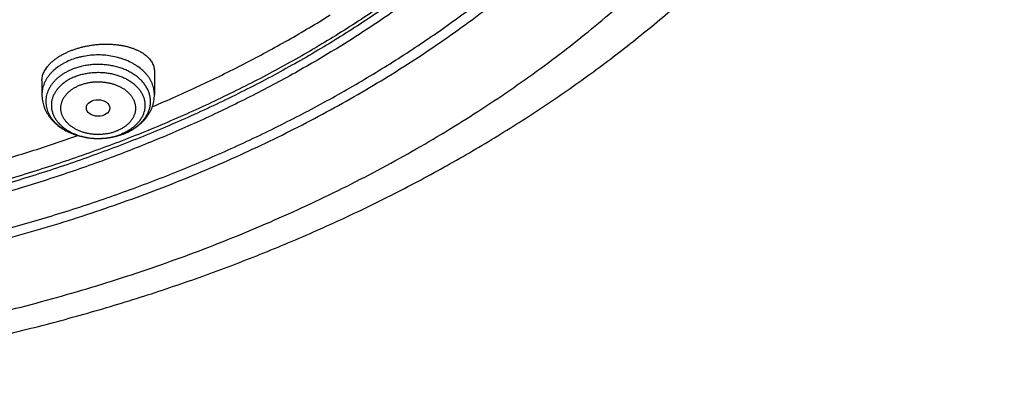
# Model space of a CAD drawing. Units: inches. Extents: x 7.1 to 14.8, y 1.2 to 17.3.
# Drawn here: x 11.6 to 13.1, y 10.8 to 11.4 of the extents above; entities that cross this region are included whole.
import ezdxf

# ---------------------------------------------------------------- set-up
doc = ezdxf.new("R2010")
doc.units = ezdxf.units.IN
doc.header["$LTSCALE"] = 1.21
doc.header["$MEASUREMENT"] = 0
doc.layers.get('0').update_dxf_attribs({"linetype": 'CONTINUOUS'})

msp = doc.modelspace()

# ---------------------------------------------------------------- linework, layer by layer
at = {"color": 7, "linetype": 'CONTINUOUS'}
for p, q in [((11.8275, 11.2989), (11.8275, 11.2648)), ((11.6621, 11.2853), (11.6621, 11.2648)), ((11.7794, 11.2063), (11.7795, 11.2064))]:
    msp.add_line(p, q, dxfattribs=at)
for centre, radius, start, end in [((11.748, 11.2955), 0.0946, 289.4915, 291.8914), ((11.7487, 11.2938), 0.0927, 291.9003, 292.2075)]:
    msp.add_arc(centre, radius, start, end, dxfattribs=at)
at = {"color": 9, "linetype": 'CONTINUOUS'}
msp.add_arc((11.7497, 11.29), 0.0888, 292.2089, 292.5315, dxfattribs=at)
at = {"color": 7, "linetype": 'CONTINUOUS'}
msp.add_ellipse((11.7446, 11.2453), major_axis=(0.0172, -0.0002), ratio=0.710579, dxfattribs=at)
for points, knots in [([(11.0518, 13.5259), (11.0795, 13.5246), (11.1349, 13.5212), (11.2176, 13.5132), (11.2997, 13.5025), (11.381, 13.4891), (11.4613, 13.4729), (11.5404, 13.4541), (11.6182, 13.4327), (11.6945, 13.4087), (11.7691, 13.3822), (11.8418, 13.3533), (11.9125, 13.3219), (11.9811, 13.2882), (12.0473, 13.2523), (12.1111, 13.2142), (12.1723, 13.174), (12.2307, 13.1318), (12.2862, 13.0877), (12.3387, 13.0418), (12.3881, 12.9942), (12.4343, 12.945), (12.4772, 12.8943), (12.5166, 12.8422), (12.5466, 12.7976), (12.5688, 12.7613), (12.5845, 12.734), (12.5993, 12.7064), (12.6131, 12.6785), (12.626, 12.6504), (12.638, 12.6221), (12.649, 12.5936), (12.6591, 12.565), (12.6682, 12.5362), (12.6763, 12.5072), (12.6835, 12.4781), (12.6896, 12.4489), (12.6949, 12.4196), (12.6991, 12.3902), (12.7023, 12.3608), (12.7046, 12.3313), (12.7059, 12.3018), (12.7062, 12.2723), (12.7055, 12.2427), (12.7038, 12.2132), (12.7012, 12.1838), (12.6975, 12.1543), (12.6929, 12.125), (12.6873, 12.0957), (12.6807, 12.0666), (12.6732, 12.0375), (12.6647, 12.0086), (12.6552, 11.9799), (12.6448, 11.9513), (12.6334, 11.9229), (12.621, 11.8947), (12.6078, 11.8667), (12.5936, 11.8389), (12.5784, 11.8114), (12.5624, 11.7841), (12.5454, 11.7571), (12.5276, 11.7304), (12.5025, 11.6951), (12.469, 11.6518), (12.4329, 11.6099), (12.4023, 11.5772), (12.3785, 11.553), (12.3539, 11.5291), (12.3199, 11.4977), (12.2755, 11.4596), (12.2193, 11.4159), (12.1604, 11.3741), (12.0987, 11.3343), (12.0344, 11.2966), (11.9677, 11.2611), (11.8987, 11.2279), (11.8276, 11.197), (11.7545, 11.1685), (11.6795, 11.1425), (11.6029, 11.119), (11.5249, 11.0981), (11.4455, 11.0799), (11.365, 11.0643), (11.2835, 11.0514), (11.2013, 11.0412), (11.1185, 11.0338), (11.0631, 11.0307), (11.0353, 11.0296)], [0, 0, 0, 0, 0.018254, 0.036459, 0.054597, 0.072648, 0.090592, 0.108411, 0.126087, 0.143604, 0.160946, 0.178098, 0.195047, 0.21178, 0.228287, 0.244558, 0.260587, 0.276367, 0.291897, 0.307173, 0.322197, 0.336973, 0.351506, 0.365805, 0.379879, 0.386837, 0.393745, 0.400603, 0.407416, 0.414184, 0.42091, 0.427598, 0.43425, 0.440868, 0.447456, 0.454017, 0.460554, 0.467071, 0.473571, 0.480057, 0.486534, 0.493003, 0.49947, 0.505938, 0.512409, 0.518889, 0.52538, 0.531887, 0.538411, 0.544957, 0.551529, 0.558129, 0.56476, 0.571425, 0.578128, 0.584871, 0.591656, 0.598486, 0.605364, 0.612291, 0.61927, 0.626302, 0.633389, 0.647733, 0.662313, 0.669695, 0.677139, 0.684645, 0.692214, 0.707541, 0.72312, 0.73895, 0.755027, 0.771346, 0.787898, 0.804675, 0.821664, 0.838855, 0.856233, 0.873783, 0.891489, 0.909334, 0.9273, 0.94537, 0.963522, 0.981739, 1, 1, 1, 1]), ([(10.9377, 11.3081), (10.9583, 11.3081), (10.9996, 11.3088), (11.0614, 11.312), (11.1229, 11.3174), (11.1839, 11.3249), (11.2443, 11.3345), (11.304, 11.3461), (11.3628, 11.3599), (11.4206, 11.3756), (11.4773, 11.3934), (11.5326, 11.4131), (11.5865, 11.4346), (11.6388, 11.4581), (11.6895, 11.4833), (11.7384, 11.5102), (11.7853, 11.5388), (11.8302, 11.569), (11.8729, 11.6007), (11.9134, 11.6339), (11.9516, 11.6684), (11.9873, 11.7042), (12.0204, 11.7413), (12.051, 11.7794), (12.0789, 11.8185), (12.1, 11.8521), (12.1154, 11.8793), (12.1262, 11.8998), (12.1362, 11.9205), (12.1456, 11.9414), (12.1542, 11.9625), (12.1621, 11.9837), (12.1693, 12.005), (12.1757, 12.0264), (12.1814, 12.0479), (12.1863, 12.0696), (12.1905, 12.0913), (12.1939, 12.1131), (12.1966, 12.1349), (12.1985, 12.1568), (12.1996, 12.1787), (12.2, 12.2006), (12.1996, 12.2225), (12.1985, 12.2444), (12.1966, 12.2663), (12.1939, 12.2881), (12.1905, 12.3099), (12.1863, 12.3316), (12.1814, 12.3532), (12.1757, 12.3748), (12.1693, 12.3962), (12.1621, 12.4175), (12.1542, 12.4387), (12.1456, 12.4598), (12.1362, 12.4806), (12.1262, 12.5014), (12.1154, 12.5219), (12.1, 12.5491), (12.0789, 12.5826), (12.051, 12.6218), (12.0204, 12.6599), (11.9873, 12.6969), (11.9516, 12.7328), (11.9134, 12.7673), (11.8729, 12.8005), (11.8302, 12.8322), (11.7853, 12.8624), (11.7384, 12.891), (11.6895, 12.9179), (11.6388, 12.9431), (11.5865, 12.9665), (11.5326, 12.9881), (11.4773, 13.0078), (11.4206, 13.0255), (11.3628, 13.0413), (11.304, 13.055), (11.2443, 13.0667), (11.1839, 13.0763), (11.1229, 13.0838), (11.0614, 13.0891), (10.9996, 13.0924), (10.9583, 13.0931), (10.9377, 13.0931)], [0, 0, 0, 0, 0.018169, 0.036315, 0.054418, 0.072456, 0.090408, 0.108254, 0.125972, 0.143545, 0.160955, 0.178183, 0.195215, 0.212036, 0.228633, 0.244995, 0.261112, 0.276977, 0.292584, 0.307931, 0.323018, 0.337845, 0.352417, 0.366742, 0.38083, 0.394694, 0.401548, 0.408352, 0.415108, 0.42182, 0.428489, 0.43512, 0.441714, 0.448275, 0.454807, 0.461313, 0.467796, 0.474259, 0.480708, 0.487145, 0.493575, 0.5, 0.506425, 0.512855, 0.519292, 0.525741, 0.532204, 0.538687, 0.545193, 0.551725, 0.558286, 0.56488, 0.571511, 0.57818, 0.584892, 0.591648, 0.598452, 0.605306, 0.61917, 0.633258, 0.647583, 0.662155, 0.676982, 0.692069, 0.707416, 0.723023, 0.738888, 0.755005, 0.771367, 0.787964, 0.804785, 0.821817, 0.839045, 0.856455, 0.874028, 0.891746, 0.909592, 0.927544, 0.945582, 0.963685, 0.981831, 1, 1, 1, 1]), ([(10.9377, 13.0193), (10.9425, 13.0193), (10.9521, 13.0193), (10.9641, 13.0191), (10.9737, 13.019), (10.9833, 13.0187), (10.9953, 13.0184), (11.0096, 13.0178), (11.024, 13.0171), (11.0384, 13.0163), (11.0527, 13.0154), (11.067, 13.0143), (11.0861, 13.0127), (11.1098, 13.0105), (11.1383, 13.0072), (11.176, 13.0023), (11.2227, 12.9948), (11.2782, 12.984), (11.3329, 12.9712), (11.3866, 12.9566), (11.4392, 12.9401), (11.4907, 12.9218), (11.5408, 12.9017), (11.5895, 12.88), (11.6365, 12.8565), (11.682, 12.8315), (11.7256, 12.8049), (11.7673, 12.7768), (11.807, 12.7473), (11.8447, 12.7165), (11.8801, 12.6844), (11.9133, 12.6511), (11.9442, 12.6167), (11.9726, 12.5813), (11.9985, 12.5449), (12.0181, 12.5137), (12.0324, 12.4884), (12.0424, 12.4693), (12.0518, 12.4501), (12.0605, 12.4306), (12.0685, 12.4111), (12.0759, 12.3914), (12.0825, 12.3716), (12.0885, 12.3516), (12.0938, 12.3316), (12.0983, 12.3115), (12.1022, 12.2913), (12.1054, 12.2711), (12.1079, 12.2508), (12.1096, 12.2305), (12.1107, 12.2101), (12.1111, 12.1897), (12.1107, 12.1694), (12.1096, 12.149), (12.1079, 12.1287), (12.1054, 12.1084), (12.1022, 12.0881), (12.0983, 12.068), (12.0938, 12.0479), (12.0885, 12.0278), (12.0825, 12.0079), (12.0759, 11.9881), (12.0685, 11.9684), (12.0605, 11.9488), (12.0518, 11.9294), (12.0424, 11.9102), (12.0324, 11.8911), (12.0181, 11.8658), (11.9985, 11.8346), (11.9726, 11.7982), (11.9442, 11.7628), (11.9133, 11.7284), (11.8801, 11.6951), (11.8447, 11.663), (11.807, 11.6321), (11.7673, 11.6026), (11.7256, 11.5746), (11.682, 11.548), (11.6365, 11.523), (11.5895, 11.4995), (11.5408, 11.4777), (11.4907, 11.4577), (11.4392, 11.4394), (11.3866, 11.4229), (11.3329, 11.4083), (11.2782, 11.3955), (11.2227, 11.3846), (11.176, 11.3772), (11.1383, 11.3723), (11.1098, 11.369), (11.0861, 11.3667), (11.067, 11.3652), (11.0527, 11.3641), (11.0384, 11.3632), (11.024, 11.3624), (11.0096, 11.3617), (10.9953, 11.3611), (10.9833, 11.3607), (10.9737, 11.3605), (10.9641, 11.3603), (10.9521, 11.3602), (10.9425, 11.3602), (10.9377, 11.3602)], [0, 0, 0, 0, 0.004543, 0.009086, 0.011357, 0.013628, 0.018169, 0.022709, 0.027247, 0.031783, 0.036317, 0.040848, 0.045376, 0.054421, 0.063449, 0.072459, 0.090411, 0.108256, 0.125975, 0.143548, 0.160957, 0.178185, 0.195217, 0.212038, 0.228635, 0.244996, 0.261113, 0.276978, 0.292586, 0.307933, 0.323019, 0.337846, 0.352418, 0.366743, 0.380831, 0.394695, 0.401548, 0.408352, 0.415108, 0.42182, 0.42849, 0.43512, 0.441714, 0.448276, 0.454807, 0.461313, 0.467796, 0.47426, 0.480708, 0.487145, 0.493575, 0.5, 0.506425, 0.512855, 0.519292, 0.52574, 0.532204, 0.538687, 0.545193, 0.551724, 0.558286, 0.56488, 0.57151, 0.57818, 0.584892, 0.591648, 0.598452, 0.605305, 0.619169, 0.633257, 0.647582, 0.662154, 0.676981, 0.692067, 0.707414, 0.723022, 0.738887, 0.755004, 0.771365, 0.787962, 0.804783, 0.821815, 0.839043, 0.856452, 0.874025, 0.891744, 0.909589, 0.927541, 0.936551, 0.945579, 0.954624, 0.959152, 0.963683, 0.968217, 0.972753, 0.977291, 0.981831, 0.986372, 0.988643, 0.990914, 0.995457, 1, 1, 1, 1]), ([(11.0355, 10.9805), (11.0502, 10.9811), (11.0723, 10.9821), (11.1016, 10.9838), (11.1236, 10.9852), (11.1456, 10.9869), (11.1748, 10.9893), (11.2113, 10.9929), (11.2549, 10.9978), (11.3127, 11.0054), (11.3845, 11.0167), (11.4697, 11.0331), (11.5538, 11.0523), (11.6364, 11.0744), (11.7175, 11.0992), (11.7968, 11.1266), (11.8742, 11.1568), (11.9495, 11.1894), (12.0225, 11.2246), (12.0931, 11.2622), (12.1611, 11.3021), (12.2263, 11.3442), (12.2886, 11.3885), (12.3479, 11.4348), (12.3949, 11.4752), (12.4308, 11.5084), (12.4568, 11.5337), (12.4819, 11.5593), (12.5141, 11.594), (12.5522, 11.6383), (12.5876, 11.6843), (12.614, 11.7217), (12.6328, 11.75), (12.6506, 11.7786), (12.6675, 11.8074), (12.6834, 11.8366), (12.6983, 11.866), (12.7122, 11.8957), (12.7251, 11.9255), (12.737, 11.9556), (12.7479, 11.9859), (12.7578, 12.0164), (12.7666, 12.047), (12.7744, 12.0777), (12.7812, 12.1086), (12.787, 12.1396), (12.7917, 12.1707), (12.7954, 12.2018), (12.798, 12.233), (12.7995, 12.2642), (12.7999, 12.2851), (12.7999, 12.2955)], [0, 0, 0, 0, 0.018256, 0.027379, 0.036496, 0.045609, 0.054715, 0.072907, 0.091067, 0.10919, 0.145306, 0.181217, 0.216885, 0.252275, 0.287353, 0.322085, 0.356442, 0.390396, 0.423922, 0.456997, 0.489603, 0.521724, 0.553348, 0.584469, 0.615082, 0.630199, 0.645191, 0.660057, 0.674799, 0.703915, 0.732557, 0.746708, 0.760749, 0.774683, 0.788514, 0.802246, 0.815884, 0.829432, 0.842895, 0.856278, 0.869588, 0.882829, 0.896008, 0.909132, 0.922206, 0.935238, 0.948233, 0.9612, 0.974146, 0.987076, 1, 1, 1, 1]), ([(11.0154, 10.8362), (11.0788, 10.8379), (11.1738, 10.8434), (11.2996, 10.8568), (11.3932, 10.8698), (11.4859, 10.8858), (11.5776, 10.9048), (11.6681, 10.9267), (11.7571, 10.9514), (11.8446, 10.979), (11.9303, 11.0093), (12.0141, 11.0425), (12.0959, 11.0782), (12.1754, 11.1166), (12.2526, 11.1576), (12.3272, 11.201), (12.3991, 11.2468), (12.4681, 11.2949), (12.5342, 11.3453), (12.5971, 11.3977), (12.6568, 11.4523), (12.7131, 11.5087), (12.7658, 11.5669), (12.8149, 11.6268), (12.8602, 11.6882), (12.8949, 11.7408), (12.9206, 11.7835), (12.9388, 11.8157), (12.956, 11.8482), (12.9722, 11.8809), (12.9873, 11.9139), (13.0014, 11.9472), (13.0145, 11.9806), (13.0265, 12.0142), (13.0375, 12.048), (13.0473, 12.082), (13.0561, 12.116), (13.0639, 12.1502), (13.0705, 12.1845), (13.0743, 12.2075), (13.076, 12.2189)], [0, 0, 0, 0, 0.070959, 0.106325, 0.14157, 0.176664, 0.211577, 0.246282, 0.28075, 0.314957, 0.348878, 0.38249, 0.415772, 0.448705, 0.481272, 0.513458, 0.54525, 0.576637, 0.60761, 0.638163, 0.668293, 0.697998, 0.727281, 0.756148, 0.784606, 0.812669, 0.826559, 0.840357, 0.854064, 0.867686, 0.881224, 0.894683, 0.908066, 0.921377, 0.934621, 0.947802, 0.960926, 0.973996, 0.987019, 1, 1, 1, 1]), ([(10.9377, 11.3067), (10.9768, 11.3067), (11.0355, 11.3086), (11.1133, 11.315), (11.1713, 11.3217), (11.2287, 11.3303), (11.2856, 11.3408), (11.3416, 11.3531), (11.3969, 11.3673), (11.4511, 11.3832), (11.5043, 11.4009), (11.5562, 11.4204), (11.6068, 11.4415), (11.656, 11.4643), (11.7037, 11.4886), (11.7497, 11.5145), (11.7939, 11.5419), (11.8364, 11.5707), (11.8769, 11.6008), (11.9154, 11.6323), (11.9519, 11.665), (11.9861, 11.6989), (12.0181, 11.7339), (12.0478, 11.7699), (12.0752, 11.8069), (12.1, 11.8447), (12.1224, 11.8834), (12.139, 11.9162), (12.151, 11.9428), (12.1593, 11.9629), (12.1669, 11.9831), (12.1738, 12.0034), (12.1801, 12.0238), (12.1858, 12.0443), (12.1907, 12.0649), (12.195, 12.0855), (12.1986, 12.1063), (12.2006, 12.1202), (12.2014, 12.1271)], [0, 0, 0, 0, 0.071746, 0.107529, 0.143198, 0.178716, 0.214046, 0.249155, 0.284008, 0.318573, 0.352819, 0.386718, 0.420243, 0.45337, 0.486077, 0.518347, 0.550163, 0.581513, 0.61239, 0.642787, 0.672704, 0.702145, 0.731118, 0.759633, 0.787709, 0.815367, 0.842632, 0.869536, 0.882864, 0.896115, 0.909295, 0.922407, 0.935459, 0.948454, 0.9614, 0.974302, 0.987167, 1, 1, 1, 1]), ([(11.0162, 10.9664), (11.0554, 10.9676), (11.1142, 10.9706), (11.1923, 10.9773), (11.2699, 10.9857), (11.3661, 10.9994), (11.48, 11.0209), (11.5917, 11.0475), (11.683, 11.0738), (11.7545, 11.0973), (11.8245, 11.1222), (11.893, 11.1494), (11.9599, 11.1791), (12.0088, 11.2023), (12.0567, 11.2267), (12.1035, 11.252), (12.1492, 11.2784), (12.2081, 11.3148), (12.2649, 11.3533), (12.3193, 11.3938), (12.3714, 11.4351), (12.4209, 11.4783), (12.4677, 11.5233), (12.5012, 11.5577), (12.533, 11.5928), (12.5533, 11.6168), (12.5632, 11.6289)], [0, 0, 0, 0, 0.06797, 0.101882, 0.135722, 0.203116, 0.270029, 0.336337, 0.401925, 0.434417, 0.466689, 0.530519, 0.56206, 0.593337, 0.62434, 0.65506, 0.685491, 0.715626, 0.774979, 0.804196, 0.833101, 0.889965, 0.917933, 0.945592, 0.972946, 1, 1, 1, 1]), ([(11.8245, 11.2473), (11.8476, 11.257), (11.893, 11.2772), (11.9594, 11.3098), (12.0237, 11.3446), (12.0652, 11.3693), (12.0856, 11.382)], [0, 0, 0, 0, 0.254959, 0.506713, 0.755105, 1, 1, 1, 1]), ([(11.6621, 11.2853), (11.6621, 11.2863), (11.6622, 11.2883), (11.6627, 11.2914), (11.6636, 11.2945), (11.6648, 11.2975), (11.6664, 11.3006), (11.6683, 11.3036), (11.6705, 11.3066), (11.6731, 11.3095), (11.6759, 11.3123), (11.6791, 11.3151), (11.6825, 11.3177), (11.6862, 11.3203), (11.6902, 11.3227), (11.6944, 11.325), (11.6988, 11.3271), (11.7019, 11.3285), (11.7034, 11.3291)], [0, 0, 0, 0, 0.047776, 0.096487, 0.14652, 0.198218, 0.251868, 0.307704, 0.3659, 0.426575, 0.489796, 0.555582, 0.623904, 0.694696, 0.767852, 0.843237, 0.920683, 1, 1, 1, 1]), ([(11.7034, 11.3291), (11.705, 11.3298), (11.7083, 11.331), (11.7133, 11.3327), (11.7185, 11.3342), (11.7237, 11.3355), (11.7291, 11.3366), (11.7345, 11.3376), (11.7399, 11.3383), (11.7454, 11.3388), (11.7508, 11.3392), (11.7562, 11.3393), (11.7616, 11.3392), (11.7668, 11.3389), (11.772, 11.3384), (11.7771, 11.3377), (11.782, 11.3369), (11.7867, 11.3358), (11.7912, 11.3345), (11.7956, 11.3331), (11.7997, 11.3315), (11.8036, 11.3297), (11.8073, 11.3278), (11.8106, 11.3258), (11.8137, 11.3235), (11.8166, 11.3212), (11.8191, 11.3187), (11.8213, 11.3161), (11.8232, 11.3135), (11.8247, 11.3107), (11.8259, 11.3078), (11.8268, 11.3049), (11.8273, 11.3019), (11.8275, 11.2999), (11.8275, 11.2989)], [0, 0, 0, 0, 0.03609, 0.072821, 0.110082, 0.147757, 0.185728, 0.223872, 0.262069, 0.300198, 0.338141, 0.375783, 0.413012, 0.449723, 0.485817, 0.521202, 0.555793, 0.589513, 0.622298, 0.654091, 0.684849, 0.714539, 0.743144, 0.770662, 0.797109, 0.822518, 0.846946, 0.87047, 0.893193, 0.915243, 0.936769, 0.957944, 0.978955, 1, 1, 1, 1]), ([(11.6621, 11.2648), (11.6621, 11.2633), (11.6622, 11.2605), (11.6628, 11.2562), (11.6637, 11.2519), (11.6649, 11.2478), (11.6665, 11.2437), (11.6684, 11.2398), (11.6706, 11.236), (11.6731, 11.2324), (11.6759, 11.2289), (11.6789, 11.2256), (11.6822, 11.2224), (11.6869, 11.2185), (11.6933, 11.2141), (11.7017, 11.2096), (11.7107, 11.206), (11.7202, 11.2032), (11.73, 11.2014), (11.74, 11.2005), (11.7484, 11.2005), (11.7552, 11.201), (11.7618, 11.2018), (11.7699, 11.2034), (11.7763, 11.2052), (11.7794, 11.2063)], [0, 0, 0, 0, 0.028462, 0.056948, 0.085482, 0.114091, 0.142801, 0.171642, 0.200645, 0.229842, 0.259264, 0.288939, 0.318895, 0.349153, 0.41061, 0.473402, 0.537478, 0.602682, 0.668759, 0.735387, 0.802196, 0.835558, 0.868821, 0.934856, 1, 1, 1, 1]), ([(11.7837, 11.208), (11.7868, 11.2092), (11.7914, 11.2114), (11.7972, 11.2148), (11.8013, 11.2175), (11.8051, 11.2205), (11.8088, 11.2237), (11.8121, 11.2271), (11.8152, 11.2307), (11.818, 11.2345), (11.8204, 11.2385), (11.8226, 11.2426), (11.8243, 11.2468), (11.8257, 11.2512), (11.8267, 11.2557), (11.8273, 11.2602), (11.8275, 11.2632), (11.8275, 11.2648)], [0, 0, 0, 0, 0.133272, 0.198834, 0.263651, 0.32774, 0.39113, 0.453866, 0.516004, 0.577612, 0.638761, 0.699523, 0.759974, 0.820183, 0.880217, 0.940137, 1, 1, 1, 1]), ([(11.4317, 11.1256), (11.456, 11.1307), (11.5041, 11.1417), (11.5756, 11.1604), (11.6458, 11.1813), (11.6919, 11.1967), (11.7147, 11.2048)], [0, 0, 0, 0, 0.252918, 0.504029, 0.753123, 1, 1, 1, 1])]:
    msp.add_open_spline(points, degree=3, knots=knots, dxfattribs=at)
at = {"color": 9, "linetype": 'CONTINUOUS'}
for points, knots in [([(12.6895, 12.3918), (12.6908, 12.3815), (12.693, 12.3608), (12.6952, 12.3297), (12.6963, 12.2986), (12.6963, 12.2674), (12.6952, 12.2363), (12.693, 12.2052), (12.6897, 12.1742), (12.6853, 12.1432), (12.6798, 12.1123), (12.6732, 12.0815), (12.6655, 12.0508), (12.6568, 12.0203), (12.6469, 11.99), (12.636, 11.9598), (12.624, 11.9298), (12.611, 11.9001), (12.5969, 11.8706), (12.5818, 11.8414), (12.5657, 11.8124), (12.5485, 11.7837), (12.5303, 11.7554), (12.5111, 11.7274), (12.491, 11.6997), (12.4627, 11.6631), (12.4249, 11.6184), (12.3843, 11.5754), (12.3501, 11.5419), (12.3234, 11.5172), (12.2959, 11.4929), (12.2578, 11.461), (12.2082, 11.4225), (12.1457, 11.3786), (12.0803, 11.337), (12.0119, 11.2978), (11.9409, 11.261), (11.8673, 11.2268), (11.7915, 11.1953), (11.7135, 11.1665), (11.6335, 11.1404), (11.5518, 11.1172), (11.4686, 11.097), (11.3841, 11.0797), (11.2984, 11.0654), (11.2118, 11.0542), (11.1246, 11.046), (11.0662, 11.0427), (11.0369, 11.0415)], [0, 0, 0, 0, 0.013087, 0.026154, 0.039209, 0.05226, 0.065315, 0.078382, 0.091469, 0.104585, 0.117737, 0.130933, 0.144181, 0.157487, 0.170859, 0.184305, 0.197829, 0.211439, 0.22514, 0.238939, 0.252839, 0.266847, 0.280966, 0.2952, 0.309554, 0.32403, 0.353358, 0.383206, 0.398331, 0.41359, 0.428983, 0.444513, 0.475974, 0.507972, 0.540497, 0.573536, 0.60707, 0.641077, 0.675531, 0.710402, 0.745658, 0.781264, 0.817182, 0.853372, 0.889792, 0.9264, 0.963151, 1, 1, 1, 1]), ([(12.6895, 12.3918), (12.6907, 12.3815), (12.6928, 12.3609), (12.6948, 12.3299), (12.6957, 12.2988), (12.6956, 12.2678), (12.6943, 12.2368), (12.6919, 12.2058), (12.6885, 12.1748), (12.6839, 12.1439), (12.6783, 12.1132), (12.6715, 12.0825), (12.6637, 12.0519), (12.6548, 12.0215), (12.6449, 11.9913), (12.6339, 11.9613), (12.6218, 11.9314), (12.6087, 11.9018), (12.5945, 11.8724), (12.5793, 11.8433), (12.5631, 11.8145), (12.5458, 11.7859), (12.5276, 11.7577), (12.5084, 11.7298), (12.4882, 11.7022), (12.4598, 11.6658), (12.422, 11.6213), (12.3814, 11.5785), (12.3471, 11.5452), (12.3205, 11.5206), (12.2929, 11.4964), (12.2549, 11.4647), (12.2054, 11.4264), (12.143, 11.3827), (12.0776, 11.3413), (12.0093, 11.3023), (11.9385, 11.2657), (11.8651, 11.2317), (11.7894, 11.2003), (11.7116, 11.1716), (11.6318, 11.1457), (11.5504, 11.1226), (11.4674, 11.1025), (11.3831, 11.0853), (11.2977, 11.0711), (11.2114, 11.0599), (11.1244, 11.0518), (11.0662, 11.0484), (11.037, 11.0472)], [0, 0, 0, 0, 0.013078, 0.026137, 0.039185, 0.05223, 0.065281, 0.078345, 0.091431, 0.104546, 0.117698, 0.130896, 0.144145, 0.157455, 0.170831, 0.184281, 0.19781, 0.211426, 0.225133, 0.238938, 0.252845, 0.26686, 0.280986, 0.295227, 0.309588, 0.324071, 0.353413, 0.383274, 0.398405, 0.41367, 0.429069, 0.444603, 0.476072, 0.508077, 0.540607, 0.573648, 0.607182, 0.641187, 0.675637, 0.710502, 0.74575, 0.781347, 0.817253, 0.85343, 0.889837, 0.926431, 0.963167, 1, 1, 1, 1]), ([(11.0154, 10.8671), (11.0579, 10.8683), (11.1216, 10.8714), (11.2061, 10.8785), (11.2902, 10.8874), (11.3944, 10.902), (11.4974, 10.9213), (11.5787, 10.9395), (11.6588, 10.9594), (11.7377, 10.982), (11.8152, 11.0073), (11.8723, 11.0274), (11.9285, 11.0489), (11.9836, 11.0716), (12.0378, 11.0955), (12.0908, 11.1206), (12.1427, 11.1469), (12.1934, 11.1743), (12.2429, 11.2029), (12.3067, 11.2422), (12.3683, 11.2838), (12.4273, 11.3276), (12.4836, 11.3723), (12.5373, 11.419), (12.588, 11.4678), (12.6242, 11.505), (12.6587, 11.543), (12.6807, 11.5689), (12.6914, 11.582)], [0, 0, 0, 0, 0.067957, 0.101865, 0.135702, 0.203094, 0.270009, 0.303251, 0.336327, 0.401923, 0.434419, 0.466695, 0.498738, 0.530538, 0.562083, 0.593363, 0.624369, 0.655092, 0.685525, 0.715661, 0.775015, 0.804231, 0.833134, 0.889991, 0.917954, 0.945607, 0.972954, 1, 1, 1, 1]), ([(11.7034, 11.3154), (11.7004, 11.3141), (11.6959, 11.312), (11.6903, 11.3088), (11.6851, 11.3053), (11.6803, 11.3015), (11.676, 11.2973), (11.6732, 11.294), (11.6706, 11.2907), (11.6684, 11.2872), (11.6664, 11.2836), (11.6649, 11.2799), (11.6636, 11.2762), (11.6628, 11.2724), (11.6622, 11.2686), (11.6621, 11.266), (11.6621, 11.2648)], [0, 0, 0, 0, 0.143492, 0.213258, 0.281594, 0.413754, 0.477632, 0.540052, 0.601075, 0.660788, 0.719309, 0.776785, 0.833387, 0.889312, 0.944773, 1, 1, 1, 1]), ([(11.8275, 11.2648), (11.8275, 11.266), (11.8273, 11.2686), (11.8268, 11.2724), (11.8259, 11.2762), (11.8247, 11.2799), (11.8231, 11.2836), (11.8212, 11.2872), (11.819, 11.2907), (11.8164, 11.294), (11.8135, 11.2973), (11.8093, 11.3015), (11.8045, 11.3053), (11.7993, 11.3088), (11.7937, 11.312), (11.7876, 11.3149), (11.7813, 11.3172), (11.7747, 11.3194), (11.7661, 11.3214), (11.7556, 11.3229), (11.7448, 11.3234), (11.734, 11.3229), (11.7251, 11.3216), (11.7182, 11.3202), (11.7115, 11.3184), (11.7066, 11.3167), (11.7034, 11.3154)], [0, 0, 0, 0, 0.024863, 0.049831, 0.075009, 0.100491, 0.126366, 0.152712, 0.179595, 0.207067, 0.235168, 0.263926, 0.323424, 0.354188, 0.385597, 0.450196, 0.483329, 0.516942, 0.585351, 0.654927, 0.725099, 0.795271, 0.864847, 0.899241, 0.933276, 1, 1, 1, 1]), ([(11.7063, 11.302), (11.7047, 11.3014), (11.7016, 11.3), (11.6971, 11.2976), (11.6928, 11.2951), (11.6888, 11.2923), (11.6851, 11.2893), (11.6817, 11.2861), (11.6787, 11.2828), (11.676, 11.2793), (11.6736, 11.2757), (11.6717, 11.272), (11.6701, 11.2682), (11.6689, 11.2643), (11.6682, 11.2603), (11.6678, 11.2564), (11.6679, 11.2524), (11.6684, 11.2484), (11.6692, 11.2445), (11.6705, 11.2406), (11.6722, 11.2368), (11.6742, 11.2331), (11.6767, 11.2295), (11.6795, 11.2261), (11.6826, 11.2228), (11.6861, 11.2197), (11.6899, 11.2168), (11.6939, 11.214), (11.6983, 11.2115), (11.7029, 11.2093), (11.7077, 11.2072), (11.7144, 11.2048), (11.7196, 11.2035), (11.7232, 11.2027)], [0, 0, 0, 0, 0.035449, 0.070191, 0.104179, 0.137376, 0.169763, 0.201334, 0.232102, 0.262099, 0.291377, 0.320006, 0.348077, 0.375698, 0.402991, 0.43009, 0.457138, 0.484277, 0.511648, 0.539382, 0.567597, 0.596398, 0.625869, 0.656076, 0.687064, 0.71886, 0.751473, 0.784892, 0.819093, 0.854037, 0.88967, 0.92593, 1, 1, 1, 1]), ([(11.7837, 11.208), (11.7858, 11.2089), (11.79, 11.2108), (11.7959, 11.2141), (11.8004, 11.2173), (11.8037, 11.22), (11.8068, 11.2227), (11.8104, 11.2263), (11.8134, 11.2303), (11.8155, 11.2335), (11.8169, 11.236), (11.8181, 11.2385), (11.8192, 11.2411), (11.8201, 11.2437), (11.8208, 11.2463), (11.8213, 11.249), (11.8216, 11.2516), (11.8217, 11.2543), (11.8217, 11.2569), (11.8214, 11.2596), (11.821, 11.2623), (11.8204, 11.2649), (11.8196, 11.2675), (11.8187, 11.2701), (11.8175, 11.2726), (11.8162, 11.2751), (11.8142, 11.2784), (11.8113, 11.2824), (11.8072, 11.2869), (11.8025, 11.291), (11.7972, 11.2948), (11.7914, 11.2983), (11.7852, 11.3013), (11.7786, 11.3038), (11.7717, 11.3059), (11.7645, 11.3076), (11.7572, 11.3087), (11.7497, 11.3093), (11.7422, 11.3094), (11.7347, 11.3089), (11.7273, 11.308), (11.72, 11.3065), (11.713, 11.3045), (11.7085, 11.3029), (11.7063, 11.302)], [0, 0, 0, 0, 0.033509, 0.06609, 0.09767, 0.113077, 0.128223, 0.157732, 0.186247, 0.200164, 0.21387, 0.227382, 0.240722, 0.253912, 0.266977, 0.279945, 0.292846, 0.305708, 0.318563, 0.331442, 0.344374, 0.35739, 0.370517, 0.383782, 0.397209, 0.41082, 0.424634, 0.452924, 0.48219, 0.512485, 0.54382, 0.576167, 0.609464, 0.643617, 0.67851, 0.714005, 0.74995, 0.78618, 0.822523, 0.858807, 0.894858, 0.930509, 0.965604, 1, 1, 1, 1]), ([(11.7104, 11.2913), (11.7124, 11.2921), (11.7164, 11.2935), (11.7227, 11.2953), (11.7292, 11.2966), (11.7358, 11.2974), (11.7425, 11.2978), (11.7493, 11.2977), (11.756, 11.2972), (11.7626, 11.2962), (11.769, 11.2947), (11.7752, 11.2928), (11.7811, 11.2905), (11.7866, 11.2878), (11.7918, 11.2847), (11.7965, 11.2813), (11.8007, 11.2776), (11.8044, 11.2736), (11.8075, 11.2693), (11.8096, 11.2656), (11.8109, 11.2625), (11.8118, 11.2602), (11.8125, 11.2579), (11.813, 11.2555), (11.8133, 11.2531), (11.8135, 11.2507), (11.8136, 11.2484), (11.8134, 11.246), (11.8131, 11.2436), (11.8126, 11.2412), (11.812, 11.2389), (11.8112, 11.2365), (11.8103, 11.2343), (11.8088, 11.2312), (11.8065, 11.2275), (11.8032, 11.2234), (11.7993, 11.2194), (11.795, 11.2158), (11.7901, 11.2125), (11.7848, 11.2095), (11.7811, 11.2078), (11.7792, 11.207)], [0, 0, 0, 0, 0.034391, 0.069483, 0.105131, 0.141179, 0.177458, 0.213795, 0.250016, 0.285949, 0.321429, 0.356302, 0.390431, 0.423699, 0.456013, 0.487312, 0.517569, 0.546796, 0.575047, 0.602424, 0.615835, 0.629085, 0.642199, 0.655204, 0.668129, 0.681002, 0.693854, 0.706717, 0.719621, 0.732595, 0.74567, 0.758873, 0.772227, 0.785758, 0.813412, 0.84198, 0.871546, 0.902151, 0.933793, 0.966434, 1, 1, 1, 1]), ([(11.7104, 11.2913), (11.7085, 11.2905), (11.7047, 11.2888), (11.6995, 11.2858), (11.6946, 11.2825), (11.6902, 11.2789), (11.6864, 11.2749), (11.6831, 11.2708), (11.6808, 11.2671), (11.6793, 11.264), (11.6783, 11.2618), (11.6775, 11.2594), (11.6769, 11.2571), (11.6764, 11.2547), (11.6761, 11.2523), (11.676, 11.2499), (11.676, 11.2476), (11.6762, 11.2452), (11.6766, 11.2428), (11.6771, 11.2404), (11.6778, 11.2381), (11.6786, 11.2358), (11.68, 11.2327), (11.6821, 11.229), (11.6852, 11.2247), (11.6889, 11.2207), (11.6931, 11.217), (11.6978, 11.2136), (11.7029, 11.2105), (11.7085, 11.2078), (11.7144, 11.2055), (11.7206, 11.2036), (11.727, 11.2021), (11.7336, 11.2011), (11.7403, 11.2006), (11.747, 11.2005), (11.7537, 11.2009), (11.7604, 11.2017), (11.7669, 11.203), (11.7731, 11.2048), (11.7772, 11.2062), (11.7792, 11.207)], [0, 0, 0, 0, 0.033566, 0.066207, 0.097849, 0.128454, 0.15802, 0.186588, 0.214242, 0.227773, 0.241127, 0.25433, 0.267405, 0.280379, 0.293283, 0.306146, 0.318998, 0.331871, 0.344796, 0.357801, 0.370915, 0.384165, 0.397576, 0.424953, 0.453204, 0.482431, 0.512688, 0.543987, 0.576301, 0.609569, 0.643698, 0.678571, 0.714051, 0.749984, 0.786205, 0.822542, 0.858821, 0.894869, 0.930517, 0.965609, 1, 1, 1, 1]), ([(11.7174, 11.2787), (11.7181, 11.279), (11.7197, 11.2796), (11.723, 11.2807), (11.7272, 11.2819), (11.7323, 11.2829), (11.7376, 11.2836), (11.743, 11.2839), (11.7484, 11.2838), (11.7537, 11.2834), (11.759, 11.2826), (11.7641, 11.2814), (11.769, 11.2799), (11.7737, 11.2781), (11.7782, 11.2759), (11.7816, 11.2739), (11.7842, 11.2721), (11.7866, 11.2702), (11.7894, 11.2677), (11.7923, 11.2645), (11.7944, 11.2617), (11.7958, 11.2593), (11.7967, 11.2576), (11.7975, 11.2557), (11.7982, 11.2539), (11.7987, 11.252), (11.7992, 11.2501), (11.7995, 11.2482), (11.7996, 11.2463), (11.7996, 11.2444), (11.7995, 11.2425), (11.7993, 11.2406), (11.7989, 11.2387), (11.7984, 11.2369), (11.7978, 11.235), (11.797, 11.2332), (11.7958, 11.2308), (11.794, 11.2278), (11.7914, 11.2245), (11.7883, 11.2214), (11.7848, 11.2185), (11.7809, 11.2158), (11.7774, 11.2139), (11.7745, 11.2125), (11.773, 11.2118), (11.7722, 11.2115)], [0, 0, 0, 0, 0.017091, 0.03438, 0.069472, 0.105125, 0.141175, 0.177454, 0.21379, 0.250012, 0.285944, 0.321422, 0.356295, 0.390422, 0.423688, 0.456002, 0.471786, 0.487311, 0.517566, 0.546791, 0.575042, 0.588838, 0.602431, 0.615841, 0.629091, 0.642205, 0.655209, 0.668134, 0.681006, 0.693858, 0.706721, 0.719624, 0.732599, 0.745673, 0.758875, 0.772229, 0.78576, 0.813419, 0.841988, 0.871549, 0.902142, 0.933772, 0.966409, 0.983091, 1, 1, 1, 1]), ([(11.7722, 11.2115), (11.7714, 11.2112), (11.7698, 11.2106), (11.7666, 11.2094), (11.7624, 11.2083), (11.7572, 11.2072), (11.7519, 11.2066), (11.7466, 11.2063), (11.7412, 11.2063), (11.7359, 11.2068), (11.7306, 11.2076), (11.7255, 11.2087), (11.7205, 11.2102), (11.7158, 11.2121), (11.7114, 11.2142), (11.708, 11.2163), (11.7054, 11.2181), (11.703, 11.2199), (11.7002, 11.2224), (11.6973, 11.2256), (11.6952, 11.2284), (11.6938, 11.2308), (11.6928, 11.2326), (11.692, 11.2344), (11.6914, 11.2363), (11.6908, 11.2381), (11.6904, 11.24), (11.6901, 11.2419), (11.6899, 11.2438), (11.6899, 11.2457), (11.69, 11.2476), (11.6903, 11.2495), (11.6907, 11.2514), (11.6912, 11.2533), (11.6918, 11.2551), (11.6926, 11.257), (11.6937, 11.2594), (11.6956, 11.2623), (11.6982, 11.2656), (11.7013, 11.2688), (11.7048, 11.2717), (11.7086, 11.2743), (11.7121, 11.2763), (11.7151, 11.2777), (11.7166, 11.2783), (11.7174, 11.2787)], [0, 0, 0, 0, 0.017091, 0.03438, 0.069472, 0.105125, 0.141175, 0.177454, 0.21379, 0.250012, 0.285944, 0.321422, 0.356295, 0.390422, 0.423688, 0.456002, 0.471786, 0.487311, 0.517566, 0.546791, 0.575042, 0.588838, 0.602431, 0.615841, 0.629091, 0.642205, 0.655209, 0.668134, 0.681006, 0.693858, 0.706721, 0.719624, 0.732599, 0.745673, 0.758875, 0.772229, 0.78576, 0.813419, 0.841988, 0.871549, 0.902142, 0.933772, 0.966409, 0.983091, 1, 1, 1, 1]), ([(11.7232, 11.2027), (11.7272, 11.2019), (11.7333, 11.201), (11.7415, 11.2005), (11.7477, 11.2005), (11.7538, 11.2008), (11.7619, 11.2018), (11.7679, 11.203), (11.7718, 11.204)], [0, 0, 0, 0, 0.24945, 0.37536, 0.501488, 0.627427, 0.752771, 1, 1, 1, 1]), ([(11.7718, 11.204), (11.7728, 11.2043), (11.7767, 11.2054), (11.7805, 11.2067), (11.7832, 11.2078)], [0, 0, 0, 0, 0.25325, 1, 1, 1, 1])]:
    msp.add_open_spline(points, degree=3, knots=knots, dxfattribs=at)

doc.saveas('drawing.dxf')
